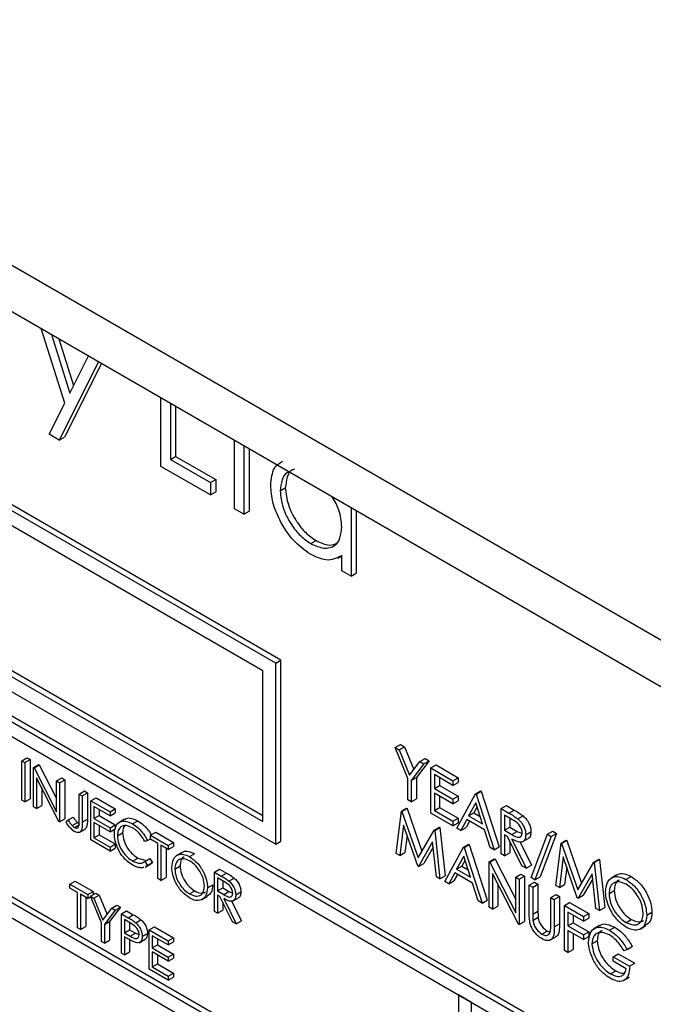
# Model space of a CAD drawing. Units: millimetres. Extents: x 5 to 415, y 5 to 292.
# Drawn here: x 309 to 311, y 196 to 200 of the extents above; entities that cross this region are included whole.
import ezdxf

# ---------------------------------------------------------------- set-up
doc = ezdxf.new("R2010")
doc.units = ezdxf.units.MM

msp = doc.modelspace()

# ---------------------------------------------------------------- linework, layer by layer
at = {"color": 7, "linetype": 'Continuous', "lineweight": 25}
for p, q in [((315.0418, 195.7604), (284.7372, 213.2549)), ((284.8467, 213.0129), (315.1513, 195.5184)), ((309.8547, 197.8287), (307.5818, 199.1407)), ((309.8345, 197.817), (307.5616, 199.1291)), ((309.0175, 198.8232), (308.9271, 199.1116)), ((308.9662, 199.089), (309.0372, 198.8625)), ((308.9953, 199.0722), (309.0519, 198.8918)), ((309.784, 197.7878), (307.6121, 199.0416)), ((309.1485, 198.9838), (308.9966, 198.6806)), ((309.0372, 198.8625), (309.1093, 199.0064)), ((309.1596, 198.9773), (309.0168, 198.6922)), ((309.3903, 198.5789), (309.3903, 198.8442)), ((308.9574, 198.7032), (309.0175, 198.8232)), ((309.4265, 198.8233), (309.4265, 198.6058)), ((309.4467, 198.8116), (309.4467, 198.6175)), ((306.804, 198.7499), (314.1781, 194.4929)), ((306.8242, 198.7616), (314.1983, 194.5046)), ((308.9966, 198.6806), (308.9574, 198.7032)), ((308.9966, 198.6806), (309.0168, 198.6922)), ((309.6752, 198.4144), (309.6752, 198.6797)), ((314.1276, 194.4637), (306.8545, 198.6624)), ((309.7114, 198.6588), (309.7114, 198.3935)), ((309.7317, 198.6471), (309.7317, 198.4052)), ((309.4265, 198.6058), (309.4467, 198.6175)), ((309.4265, 198.6058), (309.5819, 198.5161)), ((309.4467, 198.6175), (309.6021, 198.5278)), ((309.5819, 198.4683), (309.3903, 198.5789)), ((309.5819, 198.5161), (309.6021, 198.5278)), ((309.6021, 198.5278), (309.6021, 198.4799)), ((309.5819, 198.5161), (309.5819, 198.4683)), ((309.8513, 198.4837), (309.8715, 198.4954)), ((307.6121, 198.4584), (309.784, 197.2046)), ((307.6323, 198.47), (309.784, 197.2279)), ((309.5819, 198.4683), (309.6021, 198.4799)), ((307.5616, 198.4292), (309.8345, 197.1171)), ((309.7114, 198.3935), (309.6752, 198.4144)), ((310.1259, 198.4195), (310.1259, 198.1543)), ((310.1461, 198.4079), (310.1461, 198.1659)), ((309.7114, 198.3935), (309.7317, 198.4052)), ((309.9703, 198.28), (309.9905, 198.2916)), ((310.0747, 198.2243), (310.0896, 198.2329)), ((310.0896, 198.1752), (310.0896, 198.2342)), ((310.1259, 198.1543), (310.0896, 198.1752)), ((310.1259, 198.1543), (310.1461, 198.1659)), ((314.1276, 193.8222), (306.8545, 198.0208)), ((306.8545, 197.9625), (314.1276, 193.7639)), ((309.8345, 197.817), (309.8547, 197.8287)), ((309.8345, 197.1171), (309.8345, 197.817)), ((309.8547, 197.1288), (309.8547, 197.8287)), ((309.784, 197.2046), (309.784, 197.7878)), ((310.2968, 197.4918), (310.317, 197.5034)), ((310.3124, 197.4828), (310.3326, 197.4944)), ((310.317, 197.5034), (310.3326, 197.4944)), ((310.3326, 197.4944), (310.3685, 197.406)), ((310.2968, 197.4918), (310.3124, 197.4828)), ((310.3454, 197.3719), (310.2968, 197.4918)), ((310.3124, 197.4828), (310.3522, 197.3846)), ((308.8513, 197.4397), (308.8715, 197.4514)), ((308.8513, 197.4397), (308.8631, 197.4329)), ((308.8513, 197.2881), (308.8513, 197.4397)), ((308.8631, 197.4329), (308.8833, 197.4446)), ((308.8631, 197.4329), (308.8631, 197.2813)), ((308.8715, 197.4514), (308.8833, 197.4446)), ((308.8833, 197.4446), (308.8833, 197.293)), ((308.8967, 197.4135), (308.9169, 197.4252)), ((308.8992, 197.4121), (308.9194, 197.4237)), ((308.9169, 197.4252), (308.9194, 197.4237)), ((308.9194, 197.4237), (308.986, 197.2937)), ((310.3522, 197.3846), (310.392, 197.4368)), ((310.4075, 197.4278), (310.359, 197.3641)), ((310.4278, 197.4395), (310.3792, 197.3757)), ((310.392, 197.4368), (310.4122, 197.4485)), ((310.392, 197.4368), (310.4075, 197.4278)), ((310.4075, 197.4278), (310.4278, 197.4395)), ((310.4122, 197.4485), (310.4278, 197.4395)), ((310.4347, 197.4121), (310.4549, 197.4238)), ((310.4549, 197.4238), (310.5404, 197.3745)), ((310.5416, 195.9157), (307.9859, 197.391)), ((308.8967, 197.2619), (308.8967, 197.4135)), ((308.8967, 197.4135), (308.8992, 197.4121)), ((308.8992, 197.4121), (308.986, 197.2426)), ((310.4347, 197.4121), (310.5202, 197.3628)), ((310.4347, 197.2372), (310.4347, 197.4121)), ((310.5202, 197.3449), (310.4483, 197.3863)), ((310.4483, 197.3863), (310.4483, 197.3325)), ((308.9951, 197.2051), (308.9085, 197.3741)), ((308.9085, 197.3741), (308.9085, 197.255)), ((308.986, 197.362), (309.0062, 197.3736)), ((308.986, 197.2426), (308.986, 197.362)), ((308.986, 197.362), (308.9977, 197.3552)), ((308.9977, 197.3552), (309.0179, 197.3668)), ((308.9977, 197.3552), (308.9977, 197.2035)), ((309.0062, 197.3736), (309.0179, 197.3668)), ((309.0179, 197.3668), (309.0179, 197.2152)), ((310.3454, 197.2888), (310.3454, 197.3719)), ((310.359, 197.3641), (310.3792, 197.3757)), ((310.359, 197.3641), (310.359, 197.2809)), ((310.3792, 197.3757), (310.3792, 197.2926)), ((310.4483, 197.3325), (310.4685, 197.3442)), ((310.4685, 197.3747), (310.4685, 197.3442)), ((310.4685, 197.3442), (310.5404, 197.3027)), ((310.5202, 197.3628), (310.5404, 197.3745)), ((310.5202, 197.3628), (310.5202, 197.3449)), ((310.5202, 197.3449), (310.5404, 197.3565)), ((310.5404, 197.3745), (310.5404, 197.3565)), ((308.9287, 197.3347), (308.9287, 197.2667)), ((309.0735, 197.3114), (309.0937, 197.3231)), ((309.0735, 197.3114), (309.0853, 197.3046)), ((309.0735, 197.2106), (309.0735, 197.3114)), ((309.0853, 197.3046), (309.1055, 197.3163)), ((309.0853, 197.3046), (309.0853, 197.2022)), ((309.0937, 197.3231), (309.1055, 197.3163)), ((309.1055, 197.3163), (309.1055, 197.2139)), ((310.4483, 197.3325), (310.5202, 197.291)), ((310.5202, 197.2731), (310.4483, 197.3146)), ((310.4483, 197.3146), (310.4483, 197.2473)), ((310.4685, 197.3029), (310.4685, 197.2589)), ((310.5202, 197.291), (310.5404, 197.3027)), ((310.5358, 197.1789), (310.6076, 197.3123)), ((310.5404, 197.3027), (310.5404, 197.2847)), ((310.6076, 197.3123), (310.6278, 197.324)), ((310.6076, 197.3123), (310.6096, 197.3112)), ((310.6096, 197.3112), (310.6298, 197.3229)), ((310.6096, 197.3112), (310.6795, 197.0959)), ((310.6278, 197.324), (310.6298, 197.3229)), ((310.6298, 197.3229), (310.6997, 197.1075)), ((308.8631, 197.2813), (308.8513, 197.2881)), ((308.8631, 197.2813), (308.8833, 197.293)), ((308.9085, 197.255), (308.9287, 197.2667)), ((309.119, 197.2852), (309.1392, 197.2969)), ((309.119, 197.2852), (309.193, 197.2424)), ((309.119, 197.1336), (309.119, 197.2852)), ((309.1392, 197.2969), (309.2132, 197.2541)), ((310.359, 197.2809), (310.3454, 197.2888)), ((310.359, 197.2809), (310.3792, 197.2926)), ((310.5202, 197.291), (310.5202, 197.2731)), ((310.5202, 197.2731), (310.5404, 197.2847)), ((310.6085, 197.2778), (310.581, 197.2268)), ((310.6352, 197.1955), (310.6085, 197.2778)), ((310.7067, 197.2551), (310.7269, 197.2668)), ((310.7269, 197.2668), (310.7572, 197.2493)), ((308.9085, 197.255), (308.8967, 197.2619)), ((309.193, 197.2269), (309.1307, 197.2628)), ((309.1307, 197.2628), (309.1307, 197.2162)), ((309.1307, 197.2162), (309.1509, 197.2278)), ((309.1509, 197.2512), (309.1509, 197.2278)), ((309.1509, 197.2278), (309.2132, 197.1919)), ((309.193, 197.2424), (309.2132, 197.2541)), ((309.193, 197.2424), (309.193, 197.2269)), ((309.193, 197.2269), (309.2132, 197.2385)), ((309.2132, 197.2541), (309.2132, 197.2385)), ((310.3007, 197.0813), (310.3207, 197.2447)), ((310.3207, 197.2447), (310.3409, 197.2563)), ((310.3207, 197.2447), (310.3227, 197.2436)), ((310.3227, 197.2436), (310.3429, 197.2552)), ((310.3227, 197.2436), (310.3852, 197.0639)), ((310.3409, 197.2563), (310.3429, 197.2552)), ((310.3429, 197.2552), (310.4004, 197.09)), ((310.5202, 197.1878), (310.4347, 197.2372)), ((310.4483, 197.2473), (310.4685, 197.2589)), ((310.4483, 197.2473), (310.5202, 197.2058)), ((310.4685, 197.2589), (310.5404, 197.2174)), ((310.581, 197.2268), (310.6012, 197.2384)), ((310.581, 197.2268), (310.6352, 197.1955)), ((310.6137, 197.2616), (310.6012, 197.2384)), ((310.6012, 197.2384), (310.6258, 197.2242)), ((310.7067, 197.2551), (310.737, 197.2376)), ((310.7067, 197.0802), (310.7067, 197.2551)), ((310.7487, 197.2129), (310.7203, 197.2293)), ((310.7203, 197.2293), (310.7203, 197.171)), ((310.737, 197.2376), (310.7572, 197.2493)), ((310.7714, 197.2154), (310.7916, 197.2271)), ((308.9977, 197.2035), (308.9951, 197.2051)), ((308.9977, 197.2035), (309.0179, 197.2152)), ((309.023, 197.2026), (309.0299, 197.2102)), ((309.0299, 197.2102), (309.0501, 197.2219)), ((309.0467, 197.1891), (309.0669, 197.2008)), ((309.0553, 197.182), (309.0755, 197.1936)), ((309.0853, 197.2022), (309.1055, 197.2139)), ((309.1307, 197.2162), (309.193, 197.1802)), ((309.193, 197.1647), (309.1307, 197.2006)), ((309.1307, 197.2006), (309.1307, 197.1423)), ((309.1509, 197.189), (309.1509, 197.154)), ((309.193, 197.1802), (309.2132, 197.1919)), ((309.2132, 197.1919), (309.2132, 197.1763)), ((309.2496, 197.2135), (309.2268, 197.2004)), ((309.2805, 197.1958), (309.3007, 197.2075)), ((310.3289, 197.1912), (310.3144, 197.0733)), ((310.3838, 197.0333), (310.3289, 197.1912)), ((310.5202, 197.2058), (310.5404, 197.2174)), ((310.5202, 197.2058), (310.5202, 197.1878)), ((310.5202, 197.1878), (310.5404, 197.1995)), ((310.5404, 197.2174), (310.5404, 197.1995)), ((310.5736, 197.2131), (310.5506, 197.1703)), ((310.5843, 197.2069), (310.5708, 197.1819)), ((310.6423, 197.1734), (310.5736, 197.2131)), ((310.7405, 197.2177), (310.7405, 197.1827)), ((309.0737, 197.1624), (309.0964, 197.1755)), ((309.1307, 197.1423), (309.1509, 197.154)), ((309.1509, 197.154), (309.2132, 197.118)), ((309.193, 197.1802), (309.193, 197.1647)), ((309.193, 197.1647), (309.2132, 197.1763)), ((309.2217, 197.1499), (309.2419, 197.1616)), ((309.3496, 197.152), (309.3698, 197.1637)), ((309.3496, 197.1365), (309.3496, 197.152)), ((309.3496, 197.152), (309.4186, 197.1122)), ((309.3698, 197.1637), (309.4388, 197.1239)), ((310.3427, 197.1513), (310.3346, 197.085)), ((310.3852, 197.0639), (310.4476, 197.1714)), ((310.4476, 197.1714), (310.4678, 197.1831)), ((310.4476, 197.1714), (310.4496, 197.1703)), ((310.4496, 197.1703), (310.4698, 197.1819)), ((310.4496, 197.1703), (310.4697, 196.9837)), ((310.4678, 197.1831), (310.4698, 197.1819)), ((310.4698, 197.1819), (310.4899, 196.9953)), ((310.5506, 197.1703), (310.5358, 197.1789)), ((310.5506, 197.1703), (310.5708, 197.1819)), ((310.6647, 197.1044), (310.6423, 197.1734)), ((310.7203, 197.171), (310.7405, 197.1827)), ((310.7203, 197.171), (310.748, 197.1548)), ((310.7314, 197.1467), (310.7203, 197.1531)), ((310.7203, 197.1531), (310.7203, 197.0723)), ((310.7405, 197.1827), (310.7683, 197.1664)), ((310.748, 197.1548), (310.7683, 197.1664)), ((310.7683, 197.1664), (310.7875, 197.1586)), ((310.8019, 197.1534), (310.8221, 197.1651)), ((310.8233, 196.9882), (310.8866, 197.1558)), ((310.9212, 197.1591), (310.8578, 196.9916)), ((310.8866, 197.1558), (310.9068, 197.1674)), ((310.8866, 197.1558), (310.901, 197.1475)), ((310.901, 197.1475), (310.9212, 197.1591)), ((310.9068, 197.1674), (310.9212, 197.1591)), ((309.193, 197.0908), (309.119, 197.1336)), ((309.1307, 197.1423), (309.193, 197.1063)), ((309.193, 197.1063), (309.2132, 197.118)), ((309.2132, 197.118), (309.2132, 197.1025)), ((309.3378, 197.131), (309.3275, 197.1279)), ((309.3378, 197.131), (309.3496, 197.1378)), ((309.3782, 197.12), (309.3496, 197.1365)), ((309.3782, 196.9839), (309.3782, 197.12)), ((309.4186, 197.0966), (309.39, 197.1132)), ((309.39, 197.1132), (309.39, 196.9771)), ((309.4186, 197.1122), (309.4388, 197.1239)), ((309.4186, 197.1122), (309.4186, 197.0966)), ((309.4388, 197.1239), (309.4388, 197.1083)), ((309.8345, 197.1171), (309.8547, 197.1288)), ((310.4415, 197.1258), (310.3868, 197.0315)), ((310.4561, 196.9916), (310.4415, 197.1258)), ((310.561, 197.106), (310.5812, 197.1176)), ((310.563, 197.1048), (310.5832, 197.1165)), ((310.5812, 197.1176), (310.5832, 197.1165)), ((310.5832, 197.1165), (310.6531, 196.9011)), ((310.787, 197.0338), (310.7314, 197.1467)), ((310.7405, 197.1281), (310.7405, 197.084)), ((310.7482, 197.137), (310.8038, 197.0241)), ((310.7799, 197.1253), (310.824, 197.0358)), ((310.7885, 197.1259), (310.8112, 197.139)), ((310.901, 197.1475), (310.8376, 196.9799)), ((310.9185, 196.9579), (310.9385, 197.1214)), ((310.9385, 197.1214), (310.9587, 197.133)), ((310.9385, 197.1214), (310.9404, 197.1202)), ((310.9404, 197.1202), (310.9606, 197.1319)), ((310.9404, 197.1202), (311.003, 196.9406)), ((310.9587, 197.133), (310.9606, 197.1319)), ((310.9606, 197.1319), (311.0181, 196.9667)), ((309.193, 197.1063), (309.193, 197.0908)), ((309.193, 197.0908), (309.2132, 197.1025)), ((309.4102, 197.1015), (309.4102, 196.9887)), ((309.4186, 197.0966), (309.4388, 197.1083)), ((309.4725, 197.0855), (309.4498, 197.0723)), ((309.5003, 197.069), (309.5205, 197.0806)), ((310.3144, 197.0733), (310.3007, 197.0813)), ((310.3144, 197.0733), (310.3346, 197.085)), ((310.4437, 197.1063), (310.4071, 197.0432)), ((310.4891, 196.9725), (310.561, 197.106)), ((310.561, 197.106), (310.563, 197.1048)), ((310.563, 197.1048), (310.6329, 196.8895)), ((310.6795, 197.0959), (310.6647, 197.1044)), ((310.6795, 197.0959), (310.6997, 197.1075)), ((310.7203, 197.0723), (310.7067, 197.0802)), ((310.7203, 197.0723), (310.7405, 197.084)), ((309.2806, 197.0519), (309.3008, 197.0636)), ((309.3008, 197.0636), (309.3296, 197.055)), ((309.3275, 197.0501), (309.3477, 197.0618)), ((309.3275, 197.0501), (309.3378, 197.0351)), ((309.3287, 197.0286), (309.3514, 197.0418)), ((309.3378, 197.0351), (309.358, 197.0468)), ((309.3477, 197.0618), (309.358, 197.0468)), ((309.358, 197.0468), (309.3508, 197.0429)), ((310.3868, 197.0315), (310.4071, 197.0432)), ((310.5618, 197.0714), (310.5344, 197.0204)), ((310.5671, 197.0552), (310.5546, 197.032)), ((310.5885, 196.9891), (310.5618, 197.0714)), ((310.6601, 197.0488), (310.6803, 197.0604)), ((310.6601, 196.8738), (310.6601, 197.0488)), ((310.6601, 197.0488), (310.6629, 197.0471)), ((310.6629, 197.0471), (310.6831, 197.0588)), ((310.6629, 197.0471), (310.763, 196.8516)), ((310.6803, 197.0604), (310.6831, 197.0588)), ((310.6831, 197.0588), (310.763, 196.9027)), ((310.8038, 197.0241), (310.824, 197.0358)), ((310.9466, 197.0679), (310.9321, 196.95)), ((311.0015, 196.91), (310.9466, 197.0679)), ((311.003, 196.9406), (311.0654, 197.0481)), ((311.0654, 197.0481), (311.0856, 197.0598)), ((311.0654, 197.0481), (311.0673, 197.047)), ((311.0673, 197.047), (311.0875, 197.0586)), ((311.0673, 197.047), (311.0875, 196.8604)), ((311.0856, 197.0598), (311.0875, 197.0586)), ((311.0875, 197.0586), (311.1077, 196.872)), ((309.3378, 197.0351), (309.3306, 197.0312)), ((309.4439, 197.0212), (309.4641, 197.0329)), ((309.5971, 197.0092), (309.6173, 197.0208)), ((309.5971, 197.0092), (309.6234, 196.994)), ((309.5971, 196.8575), (309.5971, 197.0092)), ((309.6173, 197.0208), (309.6436, 197.0057)), ((309.6234, 196.994), (309.6436, 197.0057)), ((310.3868, 197.0315), (310.3838, 197.0333)), ((310.527, 197.0067), (310.504, 196.9639)), ((310.5376, 197.0006), (310.5242, 196.9756)), ((310.5957, 196.967), (310.527, 197.0067)), ((310.5344, 197.0204), (310.5546, 197.032)), ((310.5344, 197.0204), (310.5885, 196.9891)), ((310.5546, 197.032), (310.5792, 197.0178)), ((310.7735, 196.8083), (310.6737, 197.0033)), ((310.6737, 197.0033), (310.6737, 196.8659)), ((310.763, 196.9893), (310.7832, 197.001)), ((310.7832, 197.001), (310.7968, 196.9931)), ((310.8038, 197.0241), (310.787, 197.0338)), ((310.9605, 197.028), (310.9523, 196.9617)), ((311.0593, 197.0025), (311.0046, 196.9082)), ((311.0738, 196.8683), (311.0593, 197.0025)), ((311.1543, 196.9982), (311.1316, 196.9851)), ((309.0381, 196.9625), (309.0583, 196.9741)), ((309.0381, 196.9625), (309.1072, 196.9226)), ((309.0381, 196.9469), (309.0381, 196.9625)), ((309.0583, 196.9741), (309.1274, 196.9343)), ((309.39, 196.9771), (309.3782, 196.9839)), ((309.39, 196.9771), (309.4102, 196.9887)), ((309.5702, 196.949), (309.5904, 196.9606)), ((309.6335, 196.9726), (309.6089, 196.9868)), ((309.6089, 196.9868), (309.6089, 196.9363)), ((309.6291, 196.9752), (309.6291, 196.9479)), ((309.6531, 196.9748), (309.6733, 196.9864)), ((310.4697, 196.9837), (310.4561, 196.9916)), ((310.4697, 196.9837), (310.4899, 196.9953)), ((310.504, 196.9639), (310.4891, 196.9725)), ((310.504, 196.9639), (310.5242, 196.9756)), ((310.6181, 196.898), (310.5957, 196.967)), ((310.6939, 196.9639), (310.6939, 196.8776)), ((310.763, 196.8516), (310.763, 196.9893)), ((310.763, 196.9893), (310.7766, 196.9815)), ((310.7766, 196.9815), (310.7968, 196.9931)), ((310.7766, 196.9815), (310.7766, 196.8065)), ((310.7968, 196.9931), (310.7968, 196.8182)), ((310.8155, 196.959), (310.8357, 196.9707)), ((310.8376, 196.9799), (310.8233, 196.9882)), ((310.8291, 196.9512), (310.8493, 196.9629)), ((310.8357, 196.9707), (310.8493, 196.9629)), ((310.8376, 196.9799), (310.8578, 196.9916)), ((310.8493, 196.9629), (310.8493, 196.858)), ((310.9321, 196.95), (310.9523, 196.9617)), ((311.0614, 196.983), (311.0248, 196.9199)), ((311.1894, 196.981), (311.2096, 196.9926)), ((309.0668, 196.9304), (309.0381, 196.9469)), ((309.0668, 196.7943), (309.0668, 196.9304)), ((309.1072, 196.9071), (309.0786, 196.9236)), ((309.0786, 196.9236), (309.0786, 196.7875)), ((309.1072, 196.9226), (309.1274, 196.9343)), ((309.1072, 196.9226), (309.1072, 196.9071)), ((309.1173, 196.9168), (309.1375, 196.9284)), ((309.1274, 196.9343), (309.1274, 196.9226)), ((309.1375, 196.9284), (309.151, 196.9207)), ((309.5009, 196.9248), (309.5211, 196.9364)), ((309.6089, 196.9363), (309.6291, 196.9479)), ((309.6089, 196.9363), (309.6329, 196.9222)), ((309.6291, 196.9479), (309.6531, 196.9338)), ((309.6329, 196.9222), (309.6531, 196.9338)), ((309.6531, 196.9338), (309.6678, 196.9279)), ((309.6796, 196.921), (309.6998, 196.9327)), ((310.8155, 196.959), (310.8291, 196.9512)), ((310.8155, 196.8534), (310.8155, 196.959)), ((310.8291, 196.9512), (310.8291, 196.8464)), ((310.899, 196.9108), (310.9192, 196.9225)), ((310.9321, 196.95), (310.9185, 196.9579)), ((310.9192, 196.9225), (310.9328, 196.9146)), ((311.1244, 196.9258), (311.1446, 196.9375)), ((309.0988, 196.9119), (309.0988, 196.7992)), ((309.1072, 196.9071), (309.1186, 196.9136)), ((309.1173, 196.9168), (309.1308, 196.909)), ((309.1594, 196.8129), (309.1173, 196.9168)), ((309.1308, 196.909), (309.151, 196.9207)), ((309.1308, 196.909), (309.1653, 196.8239)), ((309.151, 196.9207), (309.1815, 196.8453)), ((309.5474, 196.9024), (309.5702, 196.9155)), ((309.6185, 196.9152), (309.6089, 196.9207)), ((309.6089, 196.9207), (309.6089, 196.8507)), ((309.6667, 196.8174), (309.6185, 196.9152)), ((309.6291, 196.8936), (309.6291, 196.8624)), ((309.633, 196.9068), (309.6813, 196.8089)), ((309.6638, 196.897), (309.7015, 196.8206)), ((309.6676, 196.8969), (309.6903, 196.9101)), ((310.6329, 196.8895), (310.6181, 196.898)), ((310.6329, 196.8895), (310.6531, 196.9011)), ((310.899, 196.9108), (310.9126, 196.903)), ((310.899, 196.806), (310.899, 196.9108)), ((310.9126, 196.903), (310.9328, 196.9146)), ((310.9126, 196.903), (310.9126, 196.7973)), ((310.9328, 196.9146), (310.9328, 196.809)), ((310.9515, 196.8805), (310.9717, 196.8922)), ((310.9717, 196.8922), (311.0455, 196.8496)), ((311.0046, 196.9082), (311.0015, 196.91)), ((311.0046, 196.9082), (311.0248, 196.9199)), ((309.1653, 196.8239), (309.1997, 196.8692)), ((309.2132, 196.8614), (309.1711, 196.8061)), ((309.2334, 196.873), (309.1914, 196.8178)), ((309.1997, 196.8692), (309.2199, 196.8808)), ((309.1997, 196.8692), (309.2132, 196.8614)), ((309.2132, 196.8614), (309.2334, 196.873)), ((309.2199, 196.8808), (309.2334, 196.873)), ((309.2368, 196.8478), (309.257, 196.8594)), ((309.2368, 196.8478), (309.2626, 196.8329)), ((309.2368, 196.6961), (309.2368, 196.8478)), ((309.257, 196.8594), (309.2828, 196.8446)), ((309.6089, 196.8507), (309.5971, 196.8575)), ((309.6089, 196.8507), (309.6291, 196.8624)), ((310.6737, 196.8659), (310.6601, 196.8738)), ((310.6737, 196.8659), (310.6939, 196.8776)), ((310.8291, 196.8464), (310.8493, 196.858)), ((310.9515, 196.8805), (311.0253, 196.8379)), ((310.9515, 196.7056), (310.9515, 196.8805)), ((311.0253, 196.82), (310.9651, 196.8547)), ((310.9651, 196.8547), (310.9651, 196.8009)), ((311.0253, 196.8379), (311.0455, 196.8496)), ((311.0455, 196.8496), (311.0455, 196.8316)), ((311.0875, 196.8604), (311.0738, 196.8683)), ((311.0875, 196.8604), (311.1077, 196.872)), ((311.2701, 196.8425), (311.2903, 196.8542)), ((309.1594, 196.7408), (309.1594, 196.8129)), ((309.1711, 196.8061), (309.1914, 196.8178)), ((309.1914, 196.8178), (309.1914, 196.7457)), ((309.2726, 196.8116), (309.2486, 196.8254)), ((309.2486, 196.8254), (309.2486, 196.7749)), ((309.2626, 196.8329), (309.2828, 196.8446)), ((309.2688, 196.8138), (309.2688, 196.7865)), ((309.2925, 196.8134), (309.3127, 196.825)), ((309.6813, 196.8089), (309.6667, 196.8174)), ((309.6813, 196.8089), (309.7015, 196.8206)), ((310.7766, 196.8065), (310.7735, 196.8083)), ((310.7766, 196.8065), (310.7968, 196.8182)), ((310.8297, 196.8227), (310.8499, 196.8344)), ((310.9126, 196.7973), (310.9328, 196.809)), ((310.9651, 196.8009), (310.9853, 196.8126)), ((310.9853, 196.8431), (310.9853, 196.8126)), ((310.9853, 196.8126), (311.0455, 196.7778)), ((311.0253, 196.8379), (311.0253, 196.82)), ((311.0253, 196.82), (311.0455, 196.8316)), ((311.1901, 196.8146), (311.2103, 196.8262)), ((309.0786, 196.7875), (309.0668, 196.7943)), ((309.0786, 196.7875), (309.0988, 196.7992)), ((309.1711, 196.8061), (309.1711, 196.734)), ((309.2486, 196.7749), (309.2688, 196.7865)), ((309.2486, 196.7749), (309.2716, 196.7613)), ((309.2688, 196.7865), (309.2918, 196.7729)), ((309.2716, 196.7613), (309.2918, 196.7729)), ((309.2918, 196.7729), (309.3058, 196.7673)), ((309.3176, 196.7605), (309.3378, 196.7721)), ((309.3446, 196.7856), (309.3648, 196.7972)), ((309.3446, 196.7856), (309.4186, 196.7428)), ((309.3446, 196.6339), (309.3446, 196.7856)), ((309.3648, 196.7972), (309.4388, 196.7545)), ((310.8648, 196.7691), (310.885, 196.7807)), ((310.885, 196.7807), (310.8961, 196.7767)), ((310.9651, 196.8009), (311.0253, 196.7661)), ((311.0253, 196.7482), (310.9651, 196.783)), ((310.9651, 196.783), (310.9651, 196.6977)), ((310.9853, 196.7713), (310.9853, 196.7094)), ((311.0253, 196.7661), (311.0455, 196.7778)), ((311.0455, 196.7778), (311.0455, 196.7599)), ((311.088, 196.8029), (311.0653, 196.7898)), ((311.1262, 196.7842), (311.1464, 196.7958)), ((311.2442, 196.789), (311.267, 196.8021)), ((309.1711, 196.734), (309.1594, 196.7408)), ((309.1711, 196.734), (309.1914, 196.7457)), ((309.258, 196.7539), (309.2486, 196.7593)), ((309.2486, 196.7593), (309.2486, 196.6893)), ((309.2688, 196.7479), (309.2688, 196.701)), ((309.3059, 196.7363), (309.3287, 196.7494)), ((309.4186, 196.7273), (309.3563, 196.7632)), ((309.3563, 196.7632), (309.3563, 196.7166)), ((309.3765, 196.7516), (309.3765, 196.7282)), ((309.4186, 196.7428), (309.4388, 196.7545)), ((309.4186, 196.7428), (309.4186, 196.7273)), ((309.4186, 196.7273), (309.4388, 196.7389)), ((309.4388, 196.7545), (309.4388, 196.7389)), ((310.8951, 196.7458), (310.9179, 196.7589)), ((311.0253, 196.7661), (311.0253, 196.7482)), ((311.0253, 196.7482), (311.0455, 196.7599)), ((311.0583, 196.7321), (311.0785, 196.7438)), ((309.2486, 196.6893), (309.2368, 196.6961)), ((309.2486, 196.6893), (309.2688, 196.701)), ((309.3563, 196.7166), (309.3765, 196.7282)), ((309.3563, 196.7166), (309.4186, 196.6806)), ((309.4186, 196.665), (309.3563, 196.701)), ((309.3563, 196.701), (309.3563, 196.6427)), ((309.3765, 196.7282), (309.4388, 196.6923)), ((310.9651, 196.6977), (310.9515, 196.7056)), ((310.9651, 196.6977), (310.9853, 196.7094)), ((311.1399, 196.682), (311.1601, 196.6937)), ((311.1601, 196.6937), (311.2242, 196.6567)), ((311.1943, 196.7105), (311.1826, 196.7045)), ((311.1943, 196.7105), (311.2145, 196.7222)), ((309.3765, 196.6893), (309.3765, 196.6543)), ((309.4186, 196.6806), (309.4388, 196.6923)), ((309.4186, 196.6806), (309.4186, 196.665)), ((309.4186, 196.665), (309.4388, 196.6767)), ((309.4388, 196.6923), (309.4388, 196.6767)), ((311.1399, 196.6641), (311.1399, 196.682)), ((311.1399, 196.682), (311.204, 196.645)), ((311.1904, 196.6349), (311.1399, 196.6641)), ((311.204, 196.645), (311.2242, 196.6567)), ((309.4186, 196.5912), (309.3446, 196.6339)), ((309.3563, 196.6427), (309.3765, 196.6543)), ((309.3563, 196.6427), (309.4186, 196.6067)), ((309.3765, 196.6543), (309.4388, 196.6184)), ((309.4186, 196.6067), (309.4388, 196.6184)), ((309.4388, 196.6184), (309.4388, 196.6028)), ((311.1301, 196.6159), (311.1503, 196.6276)), ((309.4186, 196.6067), (309.4186, 196.5912)), ((309.4186, 196.5912), (309.4388, 196.6028)), ((311.1802, 196.5895), (311.2029, 196.6026)), ((310.5921, 196.5048), (310.5416, 196.5339)), ((310.5416, 196.5339), (310.5416, 193.851)), ((310.5921, 193.8218), (310.5921, 196.5048))]:
    msp.add_line(p, q, dxfattribs=at)
for points, knots in [([(309.8151, 198.5051), (309.8173, 198.5304), (309.8213, 198.5746), (309.8492, 198.5916), (309.8611, 198.5989)], [0, 0, 0, 0, 0.573159, 1, 1, 1, 1]), ([(309.9069, 198.5678), (309.9043, 198.5673), (309.8906, 198.5641), (309.8765, 198.5387), (309.8732, 198.5098), (309.8715, 198.4954)], [0, 0, 0, 0, 0.104855, 0.552577, 1, 1, 1, 1]), ([(309.8867, 198.5562), (309.8841, 198.5556), (309.8704, 198.5524), (309.8563, 198.527), (309.853, 198.4981), (309.8513, 198.4837)], [0, 0, 0, 0, 0.104855, 0.552577, 1, 1, 1, 1]), ([(309.969, 198.2388), (309.9463, 198.255), (309.9009, 198.2873), (309.8507, 198.3646), (309.8197, 198.4407), (309.8166, 198.4836), (309.8151, 198.5051)], [0, 0, 0, 0, 0.279573, 0.559333, 0.779589, 1, 1, 1, 1]), ([(309.8513, 198.4837), (309.8538, 198.4624), (309.8587, 198.4197), (309.8905, 198.3569), (309.9295, 198.3081), (309.9567, 198.2893), (309.9703, 198.28)], [0, 0, 0, 0, 0.279429, 0.559146, 0.77957, 1, 1, 1, 1]), ([(309.8715, 198.4954), (309.874, 198.474), (309.8789, 198.4314), (309.9107, 198.3686), (309.9497, 198.3197), (309.9769, 198.301), (309.9905, 198.2916)], [0, 0, 0, 0, 0.279429, 0.559146, 0.77957, 1, 1, 1, 1]), ([(310.0896, 198.3449), (310.088, 198.3664), (310.0853, 198.4049), (310.0632, 198.4441), (310.0534, 198.4614)], [0, 0, 0, 0, 0.558487, 1, 1, 1, 1]), ([(309.9703, 198.28), (309.9876, 198.2724), (310.0222, 198.2572), (310.0626, 198.2681), (310.086, 198.2997), (310.0884, 198.3298), (310.0896, 198.3449)], [0, 0, 0, 0, 0.279822, 0.559387, 0.779603, 1, 1, 1, 1]), ([(309.9905, 198.2916), (310.0081, 198.2835), (310.0407, 198.2684), (310.0653, 198.2789), (310.0766, 198.2837)], [0, 0, 0, 0, 0.5405259, 1, 1, 1, 1]), ([(310.0896, 198.2342), (310.0705, 198.2242), (310.0362, 198.2065), (309.9896, 198.2289), (309.969, 198.2388)], [0, 0, 0, 0, 0.558763, 1, 1, 1, 1]), ([(310.737, 197.2376), (310.7435, 197.2339), (310.755, 197.2274), (310.7664, 197.2191), (310.7714, 197.2154)], [0, 0, 0, 0, 0.56024, 1, 1, 1, 1]), ([(310.7572, 197.2493), (310.7637, 197.2456), (310.7752, 197.239), (310.7866, 197.2307), (310.7916, 197.2271)], [0, 0, 0, 0, 0.56024, 1, 1, 1, 1]), ([(310.7916, 197.2271), (310.7963, 197.2225), (310.8058, 197.2134), (310.8158, 197.1958), (310.8213, 197.1791), (310.8218, 197.1697), (310.8221, 197.1651)], [0, 0, 0, 0, 0.279797, 0.5595, 0.779626, 1, 1, 1, 1]), ([(309.0547, 197.1668), (309.048, 197.172), (309.0359, 197.1814), (309.027, 197.1961), (309.023, 197.2026)], [0, 0, 0, 0, 0.557533, 1, 1, 1, 1]), ([(309.0299, 197.2102), (309.0329, 197.2061), (309.0383, 197.1988), (309.0442, 197.1921), (309.0467, 197.1891)], [0, 0, 0, 0, 0.560094, 1, 1, 1, 1]), ([(309.0467, 197.1891), (309.0483, 197.1875), (309.0511, 197.1847), (309.054, 197.1828), (309.0553, 197.182)], [0, 0, 0, 0, 0.5599001, 1, 1, 1, 1]), ([(309.0501, 197.2219), (309.0532, 197.2178), (309.0585, 197.2104), (309.0644, 197.2037), (309.0669, 197.2008)], [0, 0, 0, 0, 0.560094, 1, 1, 1, 1]), ([(309.0853, 197.2022), (309.0856, 197.1893), (309.0859, 197.1732), (309.0766, 197.1634), (309.0681, 197.1607), (309.06, 197.1644), (309.0547, 197.1668)], [0, 0, 0, 0, 0.499543, 0.625078, 0.750654, 1, 1, 1, 1]), ([(309.0553, 197.182), (309.0571, 197.1811), (309.0608, 197.1794), (309.0656, 197.1797), (309.0695, 197.182), (309.0741, 197.1909), (309.0738, 197.2018), (309.0735, 197.2106)], [0, 0, 0, 0, 0.124972, 0.249915, 0.374872, 0.499882, 1, 1, 1, 1]), ([(309.0669, 197.2008), (309.0685, 197.1992), (309.0713, 197.1964), (309.0742, 197.1945), (309.0755, 197.1936)], [0, 0, 0, 0, 0.5599001, 1, 1, 1, 1]), ([(309.1055, 197.2139), (309.1056, 197.2014), (309.1057, 197.1858), (309.0986, 197.1762), (309.0964, 197.1755), (309.0964, 197.1755)], [0, 0, 0, 0, 0.795819, 0.995808, 1, 1, 1, 1]), ([(309.2099, 197.1578), (309.2111, 197.169), (309.2135, 197.1914), (309.2329, 197.2062), (309.2563, 197.2077), (309.2724, 197.1998), (309.2805, 197.1958)], [0, 0, 0, 0, 0.279512, 0.55908, 0.779374, 1, 1, 1, 1]), ([(309.2798, 197.1807), (309.2714, 197.1844), (309.2546, 197.1919), (309.2351, 197.1867), (309.2234, 197.1718), (309.2223, 197.1572), (309.2217, 197.1499)], [0, 0, 0, 0, 0.279856, 0.559519, 0.779686, 1, 1, 1, 1]), ([(309.2502, 197.1889), (309.2483, 197.1868), (309.2427, 197.1806), (309.2422, 197.1692), (309.2419, 197.1616)], [0, 0, 0, 0, 0.3331843, 1, 1, 1, 1]), ([(309.2506, 197.212), (309.2522, 197.2136), (309.2586, 197.2199), (309.2769, 197.2189), (309.2928, 197.2113), (309.3007, 197.2075)], [0, 0, 0, 0, 0.145713, 0.572535, 1, 1, 1, 1]), ([(309.2805, 197.1958), (309.288, 197.1909), (309.3004, 197.1828), (309.3163, 197.1658), (309.3285, 197.1494), (309.3347, 197.1371), (309.3378, 197.131)], [0, 0, 0, 0, 0.33969, 0.55984, 0.77993, 1, 1, 1, 1]), ([(309.3007, 197.2075), (309.3082, 197.2026), (309.3206, 197.1945), (309.3365, 197.1774), (309.3465, 197.1644), (309.3509, 197.1559), (309.3521, 197.1535)], [0, 0, 0, 0, 0.3914926, 0.6452154, 0.8988695, 1, 1, 1, 1]), ([(310.7883, 197.1613), (310.7881, 197.1639), (310.7878, 197.1693), (310.7848, 197.178), (310.7805, 197.1864), (310.7693, 197.2014), (310.7579, 197.2078), (310.7487, 197.2129)], [0, 0, 0, 0, 0.125307, 0.250617, 0.375954, 0.501281, 1, 1, 1, 1]), ([(310.7714, 197.2154), (310.7761, 197.2109), (310.7856, 197.2017), (310.7956, 197.1842), (310.8011, 197.1674), (310.8016, 197.1581), (310.8019, 197.1534)], [0, 0, 0, 0, 0.279797, 0.5595, 0.779626, 1, 1, 1, 1]), ([(309.2265, 197.0941), (309.2211, 197.1064), (309.2114, 197.1285), (309.2103, 197.1488), (309.2099, 197.1578)], [0, 0, 0, 0, 0.559029, 1, 1, 1, 1]), ([(309.2217, 197.1499), (309.2227, 197.1396), (309.2247, 197.1188), (309.2411, 197.0881), (309.2606, 197.0651), (309.2739, 197.0563), (309.2806, 197.0519)], [0, 0, 0, 0, 0.279434, 0.558921, 0.779283, 1, 1, 1, 1]), ([(309.2419, 197.1616), (309.2429, 197.1512), (309.2449, 197.1304), (309.2613, 197.0998), (309.2808, 197.0767), (309.2941, 197.068), (309.3008, 197.0636)], [0, 0, 0, 0, 0.279434, 0.558921, 0.779283, 1, 1, 1, 1]), ([(309.3275, 197.1279), (309.3232, 197.1355), (309.3162, 197.1481), (309.3033, 197.1627), (309.2918, 197.1732), (309.2838, 197.1782), (309.2798, 197.1807)], [0, 0, 0, 0, 0.339327, 0.559466, 0.779727, 1, 1, 1, 1]), ([(310.748, 197.1548), (310.7574, 197.1494), (310.769, 197.1427), (310.7805, 197.1446), (310.7865, 197.1492), (310.7876, 197.1565), (310.7883, 197.1613)], [0, 0, 0, 0, 0.499827, 0.625498, 0.751208, 1, 1, 1, 1]), ([(310.8019, 197.1534), (310.8015, 197.1481), (310.8007, 197.1375), (310.7932, 197.1271), (310.7761, 197.1223), (310.7597, 197.1309), (310.7482, 197.137)], [0, 0, 0, 0, 0.18712, 0.373979, 0.560911, 1, 1, 1, 1]), ([(310.8221, 197.1651), (310.8216, 197.1599), (310.8207, 197.1495), (310.816, 197.1407), (310.8116, 197.1396), (310.811, 197.1394)], [0, 0, 0, 0, 0.465016, 0.929382, 1, 1, 1, 1]), ([(309.2807, 197.0363), (309.2738, 197.0407), (309.2624, 197.048), (309.2474, 197.0629), (309.2358, 197.0776), (309.2296, 197.0886), (309.2265, 197.0941)], [0, 0, 0, 0, 0.339838, 0.559927, 0.779959, 1, 1, 1, 1]), ([(309.4321, 197.0279), (309.4333, 197.0389), (309.4357, 197.0609), (309.4537, 197.0772), (309.4764, 197.08), (309.4923, 197.0726), (309.5003, 197.069)], [0, 0, 0, 0, 0.279731, 0.559327, 0.77968, 1, 1, 1, 1]), ([(309.4733, 197.0843), (309.4744, 197.0854), (309.48, 197.0914), (309.497, 197.091), (309.5127, 197.0841), (309.5205, 197.0806)], [0, 0, 0, 0, 0.103078, 0.551574, 1, 1, 1, 1]), ([(309.2806, 197.0519), (309.2908, 197.0475), (309.3089, 197.0395), (309.3218, 197.0469), (309.3275, 197.0501)], [0, 0, 0, 0, 0.558772, 1, 1, 1, 1]), ([(309.3233, 197.0273), (309.3228, 197.027), (309.3189, 197.0248), (309.309, 197.0257), (309.2952, 197.0286), (309.2855, 197.0337), (309.2807, 197.0363)], [0, 0, 0, 0, 0.045985, 0.363923, 0.681907, 1, 1, 1, 1]), ([(309.5009, 197.0531), (309.4926, 197.0566), (309.476, 197.0637), (309.457, 197.0578), (309.4457, 197.0428), (309.4445, 197.0284), (309.4439, 197.0212)], [0, 0, 0, 0, 0.279627, 0.55935, 0.77963, 1, 1, 1, 1]), ([(309.4805, 197.0679), (309.4793, 197.0676), (309.4728, 197.0661), (309.4661, 197.0539), (309.4648, 197.0399), (309.4641, 197.0329)], [0, 0, 0, 0, 0.097153, 0.548485, 1, 1, 1, 1]), ([(309.5003, 197.069), (309.5106, 197.0618), (309.5312, 197.0474), (309.5542, 197.0126), (309.5681, 196.9781), (309.5695, 196.9587), (309.5702, 196.949)], [0, 0, 0, 0, 0.279767, 0.559358, 0.779571, 1, 1, 1, 1]), ([(309.5584, 196.9558), (309.5574, 196.966), (309.5553, 196.9864), (309.5394, 197.0165), (309.5204, 197.0395), (309.5074, 197.0486), (309.5009, 197.0531)], [0, 0, 0, 0, 0.279468, 0.55887, 0.779516, 1, 1, 1, 1]), ([(309.5013, 196.9089), (309.4912, 196.9161), (309.4708, 196.9304), (309.4482, 196.965), (309.4342, 196.999), (309.4328, 197.0183), (309.4321, 197.0279)], [0, 0, 0, 0, 0.279663, 0.559354, 0.779636, 1, 1, 1, 1]), ([(309.4439, 197.0212), (309.4449, 197.0111), (309.4469, 196.9908), (309.4628, 196.961), (309.4814, 196.9378), (309.4944, 196.9291), (309.5009, 196.9248)], [0, 0, 0, 0, 0.279416, 0.559077, 0.779478, 1, 1, 1, 1]), ([(309.4641, 197.0329), (309.4651, 197.0227), (309.4671, 197.0024), (309.483, 196.9727), (309.5016, 196.9495), (309.5146, 196.9408), (309.5211, 196.9364)], [0, 0, 0, 0, 0.279416, 0.559077, 0.779478, 1, 1, 1, 1]), ([(309.6436, 197.0057), (309.6492, 197.0025), (309.6591, 196.9968), (309.669, 196.9896), (309.6733, 196.9864)], [0, 0, 0, 0, 0.56024, 1, 1, 1, 1]), ([(311.1552, 196.9969), (311.1564, 196.9982), (311.1629, 197.0051), (311.1826, 197.0046), (311.2006, 196.9966), (311.2096, 196.9926)], [0, 0, 0, 0, 0.103078, 0.551574, 1, 1, 1, 1]), ([(309.5904, 196.9606), (309.5894, 196.9492), (309.5877, 196.9286), (309.575, 196.9204), (309.5693, 196.9167)], [0, 0, 0, 0, 0.556157, 1, 1, 1, 1]), ([(309.6234, 196.994), (309.629, 196.9908), (309.6389, 196.9851), (309.6488, 196.9779), (309.6531, 196.9748)], [0, 0, 0, 0, 0.56024, 1, 1, 1, 1]), ([(309.6678, 196.9278), (309.6677, 196.9301), (309.6674, 196.9347), (309.6648, 196.9423), (309.6611, 196.9496), (309.6513, 196.9626), (309.6414, 196.9682), (309.6335, 196.9726)], [0, 0, 0, 0, 0.125307, 0.250617, 0.375954, 0.501281, 1, 1, 1, 1]), ([(309.6531, 196.9748), (309.6572, 196.9708), (309.6655, 196.9629), (309.6742, 196.9477), (309.6789, 196.9331), (309.6794, 196.9251), (309.6796, 196.921)], [0, 0, 0, 0, 0.279797, 0.5595, 0.779626, 1, 1, 1, 1]), ([(309.6733, 196.9864), (309.6775, 196.9825), (309.6857, 196.9746), (309.6944, 196.9593), (309.6991, 196.9448), (309.6996, 196.9367), (309.6998, 196.9327)], [0, 0, 0, 0, 0.279797, 0.5595, 0.779626, 1, 1, 1, 1]), ([(311.1108, 196.9336), (311.1122, 196.9463), (311.115, 196.9717), (311.1357, 196.9905), (311.1619, 196.9937), (311.1803, 196.9852), (311.1894, 196.981)], [0, 0, 0, 0, 0.279731, 0.559327, 0.77968, 1, 1, 1, 1]), ([(311.1901, 196.9626), (311.1805, 196.9667), (311.1614, 196.9749), (311.1395, 196.968), (311.1264, 196.9508), (311.1251, 196.9342), (311.1244, 196.9258)], [0, 0, 0, 0, 0.279627, 0.55935, 0.77963, 1, 1, 1, 1]), ([(311.1635, 196.9779), (311.1622, 196.9776), (311.1547, 196.9759), (311.1469, 196.9618), (311.1454, 196.9456), (311.1446, 196.9375)], [0, 0, 0, 0, 0.097153, 0.548485, 1, 1, 1, 1]), ([(311.1894, 196.981), (311.2013, 196.9727), (311.2251, 196.9561), (311.2516, 196.9159), (311.2677, 196.8761), (311.2693, 196.8537), (311.2701, 196.8425)], [0, 0, 0, 0, 0.279767, 0.559358, 0.779571, 1, 1, 1, 1]), ([(311.2565, 196.8504), (311.2553, 196.8622), (311.253, 196.8857), (311.2345, 196.9205), (311.2127, 196.947), (311.1976, 196.9574), (311.1901, 196.9626)], [0, 0, 0, 0, 0.279468, 0.55887, 0.779516, 1, 1, 1, 1]), ([(311.2096, 196.9926), (311.2215, 196.9843), (311.2453, 196.9677), (311.2718, 196.9276), (311.2879, 196.8878), (311.2895, 196.8654), (311.2903, 196.8542)], [0, 0, 0, 0, 0.279767, 0.559358, 0.779571, 1, 1, 1, 1]), ([(309.5009, 196.9248), (309.5092, 196.921), (309.5259, 196.9136), (309.5452, 196.9191), (309.5566, 196.9341), (309.5578, 196.9486), (309.5584, 196.9558)], [0, 0, 0, 0, 0.27983, 0.559389, 0.779654, 1, 1, 1, 1]), ([(309.5702, 196.949), (309.569, 196.9379), (309.5667, 196.9157), (309.548, 196.9004), (309.5254, 196.8974), (309.5093, 196.9051), (309.5013, 196.9089)], [0, 0, 0, 0, 0.27963, 0.559343, 0.779597, 1, 1, 1, 1]), ([(309.5211, 196.9364), (309.5296, 196.9324), (309.5453, 196.925), (309.5572, 196.9302), (309.5626, 196.9326)], [0, 0, 0, 0, 0.538413, 1, 1, 1, 1]), ([(309.6329, 196.9222), (309.641, 196.9176), (309.6511, 196.9118), (309.661, 196.9134), (309.6663, 196.9174), (309.6672, 196.9237), (309.6678, 196.9278)], [0, 0, 0, 0, 0.499827, 0.625498, 0.751208, 1, 1, 1, 1]), ([(309.6998, 196.9327), (309.6994, 196.9282), (309.6986, 196.9192), (309.6945, 196.9116), (309.6907, 196.9106), (309.6902, 196.9105)], [0, 0, 0, 0, 0.465016, 0.929382, 1, 1, 1, 1]), ([(311.1907, 196.7963), (311.1789, 196.8046), (311.1554, 196.8211), (311.1293, 196.861), (311.1132, 196.9003), (311.1116, 196.9225), (311.1108, 196.9336)], [0, 0, 0, 0, 0.279663, 0.559354, 0.779636, 1, 1, 1, 1]), ([(311.1244, 196.9258), (311.1255, 196.9141), (311.1278, 196.8907), (311.1462, 196.8564), (311.1676, 196.8297), (311.1826, 196.8196), (311.1901, 196.8146)], [0, 0, 0, 0, 0.279416, 0.559077, 0.779478, 1, 1, 1, 1]), ([(311.1446, 196.9375), (311.1457, 196.9258), (311.148, 196.9024), (311.1664, 196.8681), (311.1878, 196.8413), (311.2028, 196.8313), (311.2103, 196.8262)], [0, 0, 0, 0, 0.279416, 0.559077, 0.779478, 1, 1, 1, 1]), ([(309.6796, 196.921), (309.6792, 196.9164), (309.6786, 196.9072), (309.6721, 196.8982), (309.6573, 196.894), (309.643, 196.9015), (309.633, 196.9068)], [0, 0, 0, 0, 0.1871202, 0.3739789, 0.5609112, 1, 1, 1, 1]), ([(310.8182, 196.8149), (310.8172, 196.8223), (310.8155, 196.8355), (310.8155, 196.8479), (310.8155, 196.8534)], [0, 0, 0, 0, 0.559499, 1, 1, 1, 1]), ([(310.8291, 196.8464), (310.8291, 196.842), (310.8291, 196.8343), (310.8295, 196.8263), (310.8297, 196.8227)], [0, 0, 0, 0, 0.560124, 1, 1, 1, 1]), ([(310.8493, 196.858), (310.8493, 196.8537), (310.8493, 196.8459), (310.8497, 196.8379), (310.8499, 196.8344)], [0, 0, 0, 0, 0.560124, 1, 1, 1, 1]), ([(311.1901, 196.8146), (311.1997, 196.8103), (311.219, 196.8017), (311.2413, 196.808), (311.2544, 196.8254), (311.2558, 196.8421), (311.2565, 196.8504)], [0, 0, 0, 0, 0.27983, 0.559389, 0.779654, 1, 1, 1, 1]), ([(311.2903, 196.8542), (311.2892, 196.841), (311.2872, 196.8173), (311.2725, 196.8077), (311.266, 196.8035)], [0, 0, 0, 0, 0.556157, 1, 1, 1, 1]), ([(309.2626, 196.8329), (309.2682, 196.8297), (309.2782, 196.8239), (309.2881, 196.8166), (309.2925, 196.8134)], [0, 0, 0, 0, 0.560314, 1, 1, 1, 1]), ([(309.3058, 196.7672), (309.3052, 196.7719), (309.3043, 196.779), (309.2995, 196.7886), (309.2902, 196.8016), (309.2804, 196.8071), (309.2726, 196.8116)], [0, 0, 0, 0, 0.248969, 0.374729, 0.500383, 1, 1, 1, 1]), ([(309.2828, 196.8446), (309.2884, 196.8414), (309.2984, 196.8356), (309.3083, 196.8283), (309.3127, 196.825)], [0, 0, 0, 0, 0.560314, 1, 1, 1, 1]), ([(309.2925, 196.8134), (309.2965, 196.8094), (309.3044, 196.8015), (309.3127, 196.7865), (309.317, 196.7723), (309.3174, 196.7644), (309.3176, 196.7605)], [0, 0, 0, 0, 0.279705, 0.559381, 0.779509, 1, 1, 1, 1]), ([(309.3127, 196.825), (309.3167, 196.8211), (309.3246, 196.8131), (309.3329, 196.7981), (309.3372, 196.7839), (309.3376, 196.7761), (309.3378, 196.7721)], [0, 0, 0, 0, 0.279705, 0.559381, 0.779509, 1, 1, 1, 1]), ([(310.8655, 196.7507), (310.8598, 196.7545), (310.8483, 196.762), (310.8338, 196.7791), (310.8232, 196.7974), (310.8199, 196.8091), (310.8182, 196.8149)], [0, 0, 0, 0, 0.280221, 0.559914, 0.779952, 1, 1, 1, 1]), ([(310.8297, 196.8227), (310.8307, 196.8168), (310.8326, 196.805), (310.8456, 196.7838), (310.8575, 196.7747), (310.8648, 196.7691)], [0, 0, 0, 0, 0.281057, 0.560821, 1, 1, 1, 1]), ([(310.8499, 196.8344), (310.8509, 196.8285), (310.8528, 196.8167), (310.8658, 196.7954), (310.8777, 196.7863), (310.885, 196.7807)], [0, 0, 0, 0, 0.281057, 0.560821, 1, 1, 1, 1]), ([(310.9328, 196.809), (310.9326, 196.7996), (310.932, 196.7808), (310.9264, 196.762), (310.9185, 196.76), (310.9175, 196.7597)], [0, 0, 0, 0, 0.46586, 0.92643, 1, 1, 1, 1]), ([(311.0892, 196.8012), (311.0908, 196.8029), (311.0979, 196.8101), (311.1188, 196.8087), (311.1372, 196.8001), (311.1464, 196.7958)], [0, 0, 0, 0, 0.130857, 0.565183, 1, 1, 1, 1]), ([(311.2701, 196.8425), (311.2687, 196.8297), (311.2661, 196.8041), (311.2445, 196.7864), (311.2184, 196.783), (311.1999, 196.7919), (311.1907, 196.7963)], [0, 0, 0, 0, 0.27963, 0.559343, 0.779597, 1, 1, 1, 1]), ([(311.2103, 196.8262), (311.2201, 196.8216), (311.2383, 196.8131), (311.2519, 196.819), (311.2583, 196.8218)], [0, 0, 0, 0, 0.538413, 1, 1, 1, 1]), ([(309.3378, 196.7721), (309.3375, 196.7674), (309.3367, 196.758), (309.3324, 196.7507), (309.3288, 196.7496), (309.3286, 196.7496)], [0, 0, 0, 0, 0.486653, 0.971789, 1, 1, 1, 1]), ([(310.8648, 196.7691), (310.869, 196.7672), (310.8773, 196.7634), (310.8874, 196.765), (310.8943, 196.7707), (310.8964, 196.7767), (310.8975, 196.7797)], [0, 0, 0, 0, 0.279787, 0.559377, 0.779569, 1, 1, 1, 1]), ([(310.9126, 196.7973), (310.9125, 196.7876), (310.9122, 196.7684), (310.9031, 196.7478), (310.8855, 196.7417), (310.8722, 196.7477), (310.8655, 196.7507)], [0, 0, 0, 0, 0.281655, 0.560111, 0.78008, 1, 1, 1, 1]), ([(310.8975, 196.7797), (310.8981, 196.7844), (310.8991, 196.7929), (310.899, 196.802), (310.899, 196.806)], [0, 0, 0, 0, 0.5596244, 1, 1, 1, 1]), ([(311.0447, 196.7393), (311.0462, 196.7521), (311.0492, 196.7778), (311.071, 196.796), (311.0982, 196.7977), (311.1169, 196.7887), (311.1262, 196.7842)], [0, 0, 0, 0, 0.27959, 0.559072, 0.779411, 1, 1, 1, 1]), ([(311.1258, 196.7665), (311.1162, 196.7707), (311.097, 196.779), (311.0746, 196.7733), (311.0609, 196.7568), (311.0592, 196.7404), (311.0583, 196.7321)], [0, 0, 0, 0, 0.279847, 0.559555, 0.779847, 1, 1, 1, 1]), ([(311.0973, 196.7827), (311.0964, 196.7825), (311.0893, 196.7811), (311.0814, 196.7677), (311.0795, 196.7518), (311.0785, 196.7438)], [0, 0, 0, 0, 0.068371, 0.534333, 1, 1, 1, 1]), ([(311.1262, 196.7842), (311.1349, 196.7784), (311.1492, 196.7689), (311.1677, 196.7495), (311.182, 196.7308), (311.1902, 196.7173), (311.1943, 196.7105)], [0, 0, 0, 0, 0.339527, 0.559586, 0.779731, 1, 1, 1, 1]), ([(311.1464, 196.7958), (311.1551, 196.7901), (311.1694, 196.7806), (311.1879, 196.7611), (311.2022, 196.7425), (311.2104, 196.7289), (311.2145, 196.7222)], [0, 0, 0, 0, 0.339527, 0.559586, 0.779731, 1, 1, 1, 1]), ([(309.2914, 196.7371), (309.2852, 196.7398), (309.2741, 196.7446), (309.2629, 196.751), (309.258, 196.7539)], [0, 0, 0, 0, 0.559694, 1, 1, 1, 1]), ([(309.2716, 196.7613), (309.2796, 196.7566), (309.2896, 196.7508), (309.2993, 196.7528), (309.3043, 196.7568), (309.3052, 196.7631), (309.3058, 196.7672)], [0, 0, 0, 0, 0.499721, 0.62535, 0.751083, 1, 1, 1, 1]), ([(309.3176, 196.7605), (309.3173, 196.7556), (309.3167, 196.746), (309.3101, 196.7376), (309.3012, 196.7349), (309.2947, 196.7364), (309.2914, 196.7371)], [0, 0, 0, 0, 0.280099, 0.559324, 0.779458, 1, 1, 1, 1]), ([(311.0633, 196.6696), (311.0573, 196.6831), (311.0466, 196.7071), (311.0453, 196.7295), (311.0447, 196.7393)], [0, 0, 0, 0, 0.559317, 1, 1, 1, 1]), ([(311.0583, 196.7321), (311.0599, 196.7197), (311.063, 196.6947), (311.0831, 196.6587), (311.1064, 196.6317), (311.1222, 196.6212), (311.1301, 196.6159)], [0, 0, 0, 0, 0.279061, 0.558584, 0.779236, 1, 1, 1, 1]), ([(311.0785, 196.7438), (311.0801, 196.7313), (311.0832, 196.7064), (311.1033, 196.6703), (311.1266, 196.6434), (311.1424, 196.6328), (311.1503, 196.6276)], [0, 0, 0, 0, 0.279061, 0.558584, 0.779236, 1, 1, 1, 1]), ([(311.1826, 196.7045), (311.1733, 196.7188), (311.1565, 196.7443), (311.1352, 196.7597), (311.1258, 196.7665)], [0, 0, 0, 0, 0.55984, 1, 1, 1, 1]), ([(311.129, 196.5986), (311.1205, 196.6041), (311.1067, 196.613), (311.0885, 196.6314), (311.0745, 196.6494), (311.067, 196.6629), (311.0633, 196.6696)], [0, 0, 0, 0, 0.339789, 0.559872, 0.779908, 1, 1, 1, 1]), ([(311.204, 196.645), (311.2031, 196.6324), (311.2012, 196.6071), (311.182, 196.5869), (311.1559, 196.5852), (311.1379, 196.5942), (311.129, 196.5986)], [0, 0, 0, 0, 0.280351, 0.559367, 0.779371, 1, 1, 1, 1]), ([(311.1301, 196.6159), (311.138, 196.6121), (311.1536, 196.6044), (311.1728, 196.6064), (311.1861, 196.6167), (311.189, 196.6288), (311.1904, 196.6349)], [0, 0, 0, 0, 0.2802537, 0.5599124, 0.7799408, 1, 1, 1, 1]), ([(311.1503, 196.6276), (311.1583, 196.6233), (311.1709, 196.6167), (311.1813, 196.6186), (311.1852, 196.6193)], [0, 0, 0, 0, 0.630515, 1, 1, 1, 1])]:
    msp.add_open_spline(points, degree=3, knots=knots, dxfattribs=at)

doc.saveas('drawing.dxf')
